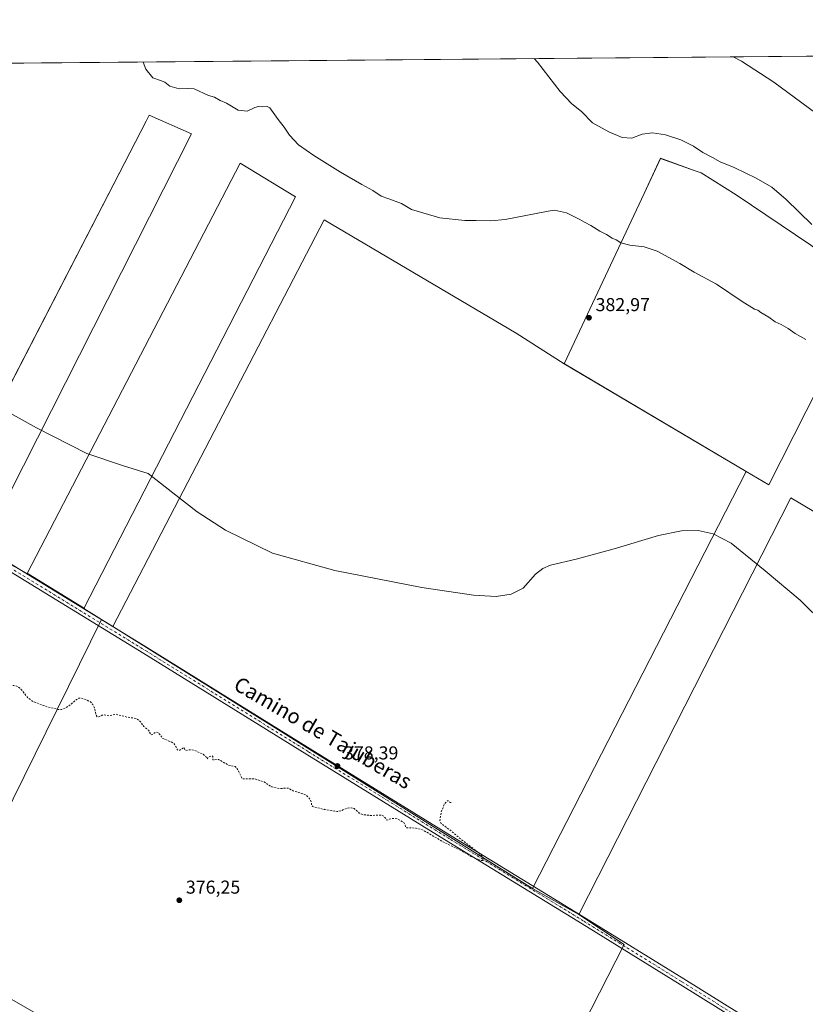
# Model space of a CAD drawing. Units: metres. Extents: x 559932 to 563388, y 4700931 to 4703274.
# Drawn here: x 560701 to 561123, y 4702746 to 4703274 of the extents above; entities that cross this region are included whole.
import ezdxf
from ezdxf.enums import TextEntityAlignment as Align

# ---------------------------------------------------------------- set-up
doc = ezdxf.new("R2010")
doc.units = ezdxf.units.M
doc.header["$MEASUREMENT"] = 0
doc.linetypes.add('DGN Style 2', pattern=[1.648017, 0.98881, -0.659207])
doc.linetypes.add('DGN Style 4', pattern=[2.638475, 1.318413, -0.659207, 0.001648, -0.659207])
for name, color, linetype, lineweight in [('Comarca CxS', 21, 'Continuous', 0), ('Comunidad Autónoma CxS', 142, 'Continuous', 0), ('Cultivos herbáceos CxS', 92, 'Continuous', 0), ('Cultivos leñosos CxS', 92, 'Continuous', 0), ('Curva de nivel auxiliar', 30, 'DGN Style 2', 0), ('Curva de nivel normal', 30, 'Continuous', 0), ('Municipio CxS', 4, 'Continuous', 0), ('Núcleo urbano CxS', 7, 'Continuous', 0), ('Pista no pavimentada Cxs', 111, 'Continuous', 0), ('Pista no pavimentada eje', 91, 'DGN Style 4', 0), ('Provincia CxS', 1, 'Continuous', 0), ('Punto de cota en terreno', 7, 'Continuous', 0), ('Rótulo de punto de cota en terreno', 7, 'Continuous', 0), ('Texto cartográfico', 7, 'Continuous', 0)]:
    doc.layers.add(name, color=color, linetype=linetype, lineweight=lineweight)
doc.styles.add('Style-Arial', font='txt')

# ---------------------------------------------------------------- blocks, each defined once
blk = doc.blocks.new('*U15')
at = {"layer": 'Cultivos herbáceos CxS', "color": 92, "linetype": 'Continuous', "lineweight": 0}
for points in [[(561163.4109, 4702988.8697, 382.1251), (561114.9235, 4703017.5861, 381.4055), (561001.2031, 4702794.2621, 377.3066), (560976.4383, 4702808.1091, 377.5206), (561090.9437, 4703031.7879, 381.3064), (561103.1077, 4703024.5839, 381.396), (561156.6621, 4703130.1537, 388.9664)], [(561125.7181, 4703153.0551, 389.4566), (561085.6659, 4703180.1647, 389.2713), (561066.8173, 4703191.9519, 389.6366), (561063.7129, 4703193.0563, 389.5143), (561045.0465, 4703199.6973, 389.5912), (561036.2484, 4703180.8889, 387.3512), (560993.4981, 4703089.4999, 382.804), (560967.5953, 4703105.9219, 383.5302), (560864.7495, 4703166.7533, 384.6655), (560751.3919, 4702948.6743, 379.1577), (560745.3557, 4702952.4445, 379.2107), (560735.7977, 4702958.3299, 379.2596), (560849.2943, 4703179.1077, 384.7285), (560819.7485, 4703197.0351, 384.6094), (560705.3775, 4702977.0595, 379.3799), (560680.8056, 4702990.3767, 379.2994), (560793.5221, 4703212.8329, 384.8188), (560770.9517, 4703222.9003, 384.7129), (560769.3017, 4703219.7079, 384.4077), (560657.9127, 4703004.1635, 379.1144)], [(560656.2074, 4702772.0197, 375.6246), (560866.1209, 4702651.6649, 375.4453), (560835.7777, 4702591.2227, 374.451), (560773.6385, 4702467.4439, 373.5793), (560747.3692, 4702485.7137, 373.6558), (560746.0513, 4702483.0503, 373.6736), (560718.3523, 4702427.0689, 373.1136), (560642.5153, 4702273.7959, 372.9519), (560734.4014, 4702218.3977, 372.814), (560626.0141, 4702001.3525, 372.2018)], [(559931.7, 4703244.01, 378.7278), (561144.4514, 4703254.6437, 399.7874)]]:
    blk.add_polyline3d(points, dxfattribs=at)
blk = doc.blocks.new('5PATER')
at = {"layer": 'Núcleo urbano CxS', "linetype": 'Continuous', "lineweight": 0}
h = blk.add_hatch(color=51, dxfattribs=at)
edge = h.paths.add_edge_path()
edge.add_ellipse((0, 0), major_axis=(-0.11, -0.111), ratio=0.999422, start_angle=0, end_angle=360)

msp = doc.modelspace()

# ---------------------------------------------------------------- linework, layer by layer
at = {"layer": 'Comarca CxS', "color": 21, "linetype": 'Continuous', "lineweight": 0, "flags": 128}
msp.add_lwpolyline([(563377.48, 4700960.88), (559951.49, 4700930.86), (559931.7, 4703244.01), (561252.07, 4703255.59), (563007.34, 4703270.98), (563350.85, 4703273.99), (563356.54, 4703274.04), (563358.5, 4703057.96), (563363.72, 4702480.51), (563363.74, 4702478.27)], close=True, dxfattribs=at)
at = {"layer": 'Comunidad Autónoma CxS', "color": 142, "linetype": 'Continuous', "lineweight": 0, "flags": 128}
msp.add_lwpolyline([(563377.48, 4700960.88), (559951.49, 4700930.86), (559931.7, 4703244.01), (561252.07, 4703255.59), (563007.34, 4703270.98), (563350.85, 4703273.99), (563356.54, 4703274.04), (563358.5, 4703057.96), (563363.72, 4702480.51), (563363.74, 4702478.27)], close=True, dxfattribs=at)
at = {"layer": 'Cultivos herbáceos CxS', "color": 92, "linetype": 'Continuous', "lineweight": 0, "extrusion": (-0.03182, -0.00027901, 0.999494), "elevation": -18768.52, "flags": 128}
msp.add_lwpolyline([(-4698153.78, 601575.72), (-4698153.78, 602068.37)], dxfattribs=at)
at = {"layer": 'Cultivos herbáceos CxS', "color": 92, "linetype": 'Continuous', "lineweight": 0, "extrusion": (-0.006864, -0.013409, 0.999887), "elevation": -66534.25, "flags": 128}
msp.add_lwpolyline([(561080.34, 4702562.41), (560965.81, 4702338.71)], dxfattribs=at)
at = {"layer": 'Cultivos herbáceos CxS', "color": 92, "linetype": 'Continuous', "lineweight": 0, "extrusion": (0.00371, -0.002284, 0.999991), "elevation": -8283.13, "flags": 128}
msp.add_lwpolyline([(560730.53, 4702951.68), (560740.09, 4702945.79)], dxfattribs=at)
at = {"layer": 'Cultivos herbáceos CxS', "color": 92, "linetype": 'Continuous', "lineweight": 0, "extrusion": (-0.007892, -0.015973, 0.999841), "elevation": -79167.14, "flags": 128}
msp.add_lwpolyline([(-1580580.92, 4464044.55), (-1580580.92, 4463843.27)], dxfattribs=at)
at = {"layer": 'Cultivos herbáceos CxS', "color": 92, "linetype": 'Continuous', "lineweight": 0, "extrusion": (0.006316, -0.003945, 0.999972), "elevation": -14632.27, "flags": 128}
msp.add_lwpolyline([(560731.78, 4702931.32), (560737.81, 4702927.55)], dxfattribs=at)
msp.add_lwpolyline([(560731.78, 4702931.32), (560737.81, 4702927.55)], dxfattribs=at)
at = {"layer": 'Cultivos herbáceos CxS', "color": 92, "linetype": 'Continuous', "lineweight": 0, "extrusion": (0.005233, -0.003268, 0.999981), "elevation": -12057.97, "flags": 128}
msp.add_lwpolyline([(560741.73, 4702934.38), (560966.78, 4702793.82)], dxfattribs=at)
at = {"layer": 'Cultivos herbáceos CxS', "color": 92, "linetype": 'Continuous', "lineweight": 0, "extrusion": (0.006583, -0.003681, 0.999972), "elevation": -13239.71, "flags": 128}
msp.add_lwpolyline([(560961.8, 4702791.23), (560986.56, 4702777.39)], dxfattribs=at)
msp.add_lwpolyline([(560961.8, 4702791.23), (560986.56, 4702777.39)], dxfattribs=at)
at = {"layer": 'Cultivos herbáceos CxS', "color": 92, "linetype": 'Continuous', "lineweight": 0, "extrusion": (-0.002667, -0.010526, 0.999941), "elevation": -50620.05, "flags": 128}
msp.add_lwpolyline([(560865.13, 4702379.35), (560936.22, 4702332.79), (561024.58, 4702505.82), (561000.21, 4702521.95)], dxfattribs=at)
at = {"layer": 'Cultivos herbáceos CxS', "color": 92, "linetype": 'Continuous', "lineweight": 0, "extrusion": (0.000642838, -0.000368574, 1), "elevation": -997.28, "flags": 128}
msp.add_lwpolyline([(560655.85, 4702771.97), (560865.76, 4702651.62)], dxfattribs=at)
msp.add_lwpolyline([(560655.85, 4702771.97), (560865.76, 4702651.62)], dxfattribs=at)
at = {"layer": 'Cultivos herbáceos CxS', "color": 92, "linetype": 'Continuous', "lineweight": 0}
for points in [[(560705.38, 4702977.06, 379.38), (560680.81, 4702990.38, 379.3), (560793.52, 4703212.83, 384.82), (560770.95, 4703222.9, 384.71), (560769.3, 4703219.71, 384.41), (560657.91, 4703004.16, 379.11)], [(561090.94, 4703031.79, 381.31), (561103.11, 4703024.58, 381.4), (561156.66, 4703130.15, 388.97), (561125.72, 4703153.06, 389.46), (561085.67, 4703180.16, 389.27), (561066.82, 4703191.95, 389.64), (561063.71, 4703193.06, 389.51), (561045.05, 4703199.7, 389.59), (561036.25, 4703180.89, 387.35), (560993.5, 4703089.5, 382.8)], [(560735.8, 4702958.33, 379.26), (560849.29, 4703179.11, 384.73), (560819.75, 4703197.04, 384.61), (560705.38, 4702977.06, 379.38)], [(560993.5, 4703089.5, 382.8), (560967.6, 4703105.92, 383.53), (560864.75, 4703166.75, 384.67), (560751.39, 4702948.67, 379.16)], [(561365.86, 4703164.72, 402.63), (561312.74, 4703034.15, 390.23), (561310.96, 4703035.15, 390.15), (561284.46, 4703050.47, 389.09), (561242.71, 4703076.96, 387.81), (561198.32, 4702968.87, 383.95), (561163.41, 4702988.87, 382.13), (561114.92, 4703017.59, 381.41), (561001.2, 4702794.26, 377.31)]]:
    msp.add_polyline3d(points, dxfattribs=at)
msp.add_polyline3d([(560751.39, 4702948.67, 379.16), (560976.44, 4702808.11, 377.52), (561001.2, 4702794.26, 377.31), (561025.57, 4702778.13, 377.19), (560937.21, 4702605.11, 375.14), (560866.12, 4702651.66, 375.45), (560656.21, 4702772.02, 375.62), (560745.36, 4702952.44, 379.21)], close=True, dxfattribs=at)
at = {"layer": 'Cultivos leñosos CxS', "color": 92, "linetype": 'Continuous', "lineweight": 0, "extrusion": (0.011377, -0.006738, 0.999913), "elevation": -24923.7, "flags": 128}
msp.add_lwpolyline([(560952.84, 4703028.32), (561050.29, 4702970.61)], dxfattribs=at)
msp.add_lwpolyline([(560952.84, 4703028.32), (561050.29, 4702970.61)], dxfattribs=at)
at = {"layer": 'Cultivos leñosos CxS', "color": 92, "linetype": 'Continuous', "lineweight": 0, "extrusion": (-0.006864, -0.013409, 0.999887), "elevation": -66534.25, "flags": 128}
msp.add_lwpolyline([(561080.34, 4702562.41), (560965.81, 4702338.71)], dxfattribs=at)
at = {"layer": 'Cultivos leñosos CxS', "color": 92, "linetype": 'Continuous', "lineweight": 0, "extrusion": (-0.524226, -0.851507, 0.011057), "elevation": -4298551.74, "flags": 128}
msp.add_lwpolyline([(-1988099.97, 47909.74), (-1988099.95, 47909.74), (-1988065.1, 47909.61), (-1988064.25, 47909.62)], dxfattribs=at)
msp.add_lwpolyline([(-1988099.97, 47909.74), (-1988099.95, 47909.74), (-1988065.1, 47909.61), (-1988064.25, 47909.62)], dxfattribs=at)
at = {"layer": 'Cultivos leñosos CxS', "color": 92, "linetype": 'Continuous', "lineweight": 0, "extrusion": (0.00371, -0.002284, 0.999991), "elevation": -8283.13, "flags": 128}
msp.add_lwpolyline([(560730.53, 4702951.68), (560740.09, 4702945.79)], dxfattribs=at)
at = {"layer": 'Cultivos leñosos CxS', "color": 92, "linetype": 'Continuous', "lineweight": 0, "extrusion": (-0.007892, -0.015973, 0.999841), "elevation": -79167.14, "flags": 128}
msp.add_lwpolyline([(-1580580.92, 4464044.55), (-1580580.92, 4463843.27)], dxfattribs=at)
at = {"layer": 'Cultivos leñosos CxS', "color": 92, "linetype": 'Continuous', "lineweight": 0, "extrusion": (0.005233, -0.003268, 0.999981), "elevation": -12057.97, "flags": 128}
msp.add_lwpolyline([(560741.73, 4702934.38), (560966.78, 4702793.82)], dxfattribs=at)
at = {"layer": 'Cultivos leñosos CxS', "color": 92, "linetype": 'Continuous', "lineweight": 0, "extrusion": (-0.002667, -0.010526, 0.999941), "elevation": -50620.05, "flags": 128}
msp.add_lwpolyline([(560865.13, 4702379.35), (560936.22, 4702332.79), (561024.58, 4702505.82), (561000.21, 4702521.95)], dxfattribs=at)
at = {"layer": 'Cultivos leñosos CxS', "color": 92, "linetype": 'Continuous', "lineweight": 0}
for points in [[(560657.91, 4703004.16, 379.11), (560769.3, 4703219.71, 384.41), (560770.95, 4703222.9, 384.71), (560793.52, 4703212.83, 384.82), (560680.81, 4702990.38, 379.3), (560705.38, 4702977.06, 379.38), (560705.4, 4702977.05, 379.38), (560735.07, 4702958.78, 379.26), (560735.8, 4702958.33, 379.26), (560745.36, 4702952.44, 379.21), (560656.21, 4702772.02, 375.62)], [(560705.38, 4702977.06, 379.38), (560680.81, 4702990.38, 379.3), (560793.52, 4703212.83, 384.82), (560770.95, 4703222.9, 384.71), (560769.3, 4703219.71, 384.41), (560657.91, 4703004.16, 379.11)], [(561090.94, 4703031.79, 381.31), (561103.11, 4703024.58, 381.4), (561156.66, 4703130.15, 388.97), (561125.72, 4703153.06, 389.46), (561085.67, 4703180.16, 389.27), (561066.82, 4703191.95, 389.64), (561063.71, 4703193.06, 389.51), (561045.05, 4703199.7, 389.59), (561036.25, 4703180.89, 387.35), (560993.5, 4703089.5, 382.8)], [(560735.8, 4702958.33, 379.26), (560849.29, 4703179.11, 384.73), (560819.75, 4703197.04, 384.61), (560705.38, 4702977.06, 379.38)], [(560993.5, 4703089.5, 382.8), (560967.6, 4703105.92, 383.53), (560864.75, 4703166.75, 384.67), (560751.39, 4702948.67, 379.16)], [(561365.86, 4703164.72, 402.63), (561312.74, 4703034.15, 390.23), (561310.96, 4703035.15, 390.15), (561284.46, 4703050.47, 389.09), (561242.71, 4703076.96, 387.81), (561198.32, 4702968.87, 383.95), (561163.41, 4702988.87, 382.13), (561114.92, 4703017.59, 381.41), (561001.2, 4702794.26, 377.31)], [(560937.21, 4702605.11, 375.14), (561025.57, 4702778.13, 377.19), (561001.2, 4702794.26, 377.31), (561114.92, 4703017.59, 381.41), (561163.41, 4702988.87, 382.13)]]:
    msp.add_polyline3d(points, dxfattribs=at)
for points in [[(561090.94, 4703031.79, 381.31), (560993.5, 4703089.5, 382.8), (561036.25, 4703180.89, 387.35), (561045.05, 4703199.7, 389.59), (561063.71, 4703193.06, 389.51), (561066.82, 4703191.95, 389.64), (561085.67, 4703180.16, 389.27), (561125.72, 4703153.06, 389.46), (561156.66, 4703130.15, 388.97), (561103.11, 4703024.58, 381.4)], [(560735.8, 4702958.33, 379.26), (560735.07, 4702958.78, 379.26), (560705.4, 4702977.05, 379.38), (560705.38, 4702977.06, 379.38), (560819.75, 4703197.04, 384.61), (560849.29, 4703179.11, 384.73)], [(560993.5, 4703089.5, 382.8), (561090.94, 4703031.79, 381.31), (560976.44, 4702808.11, 377.52), (560751.39, 4702948.67, 379.16), (560864.75, 4703166.75, 384.67), (560967.6, 4703105.92, 383.53)]]:
    msp.add_polyline3d(points, close=True, dxfattribs=at)
at = {"layer": 'Curva de nivel auxiliar', "color": 30, "linetype": 'DGN Style 2', "lineweight": 0, "elevation": 377.5, "flags": 128}
msp.add_lwpolyline([(560932.74, 4702854.37), (560932.18, 4702854.35), (560931.33, 4702855.25), (560930.87, 4702855.22), (560929.13, 4702853.32), (560927.51, 4702849.17), (560926.76, 4702844.65), (560927.46, 4702842.95), (560932.94, 4702839), (560937.58, 4702834.99), (560947.47, 4702827.42), (560949.3, 4702825.56), (560950.06, 4702824.27), (560949.92, 4702823.25), (560948.91, 4702823.09), (560943.88, 4702825.16), (560938.37, 4702828.4), (560928.86, 4702832.94), (560917.79, 4702839.5), (560914.03, 4702840.54), (560908.83, 4702840.75), (560908.43, 4702841.1), (560908.06, 4702842.48), (560907.4, 4702843.5), (560903.83, 4702845.55), (560901.12, 4702845.78), (560898.36, 4702844.85), (560896.8, 4702846.81), (560895.5, 4702847.56), (560889.53, 4702847.36), (560885.49, 4702847.78), (560883.52, 4702848.62), (560880.87, 4702850.99), (560879.26, 4702851.49), (560876.83, 4702851.18), (560873.76, 4702849.88), (560871.73, 4702849.46), (560864.7, 4702850.58), (560858.61, 4702852.08), (560858.01, 4702852.63), (560857.78, 4702854.63), (560857.15, 4702856.03), (560855.67, 4702857.74), (560854.26, 4702858.63), (560848.03, 4702860.56), (560845.48, 4702862.06), (560840.81, 4702861.77), (560836.68, 4702862.67), (560832.49, 4702865.35), (560827.45, 4702866.95), (560820.85, 4702866.96), (560818.07, 4702872.43), (560817.06, 4702873.53), (560813.13, 4702874.46), (560807.96, 4702877.37), (560804.94, 4702877.1), (560804.92, 4702878.96), (560804.52, 4702879.32), (560802.99, 4702878.87), (560801.87, 4702877.7), (560801.27, 4702878.88), (560799.83, 4702880.15), (560794.86, 4702882.36), (560793.31, 4702882.59), (560790.42, 4702882.25), (560790.01, 4702882.43), (560789.86, 4702883.52), (560789.47, 4702883.7), (560787.31, 4702882.35), (560786.3, 4702882.25), (560784.28, 4702885.73), (560782.29, 4702886.96), (560778.21, 4702888.67), (560775.64, 4702891.91), (560774.23, 4702892), (560772.76, 4702890.72), (560771.99, 4702890.51), (560770.45, 4702893.14), (560768.07, 4702895.07), (560765.56, 4702898.3), (560763.83, 4702899.4), (560759.19, 4702900.02), (560753.02, 4702901.61), (560749.26, 4702900.79), (560746.19, 4702901.31), (560743.9, 4702900.19), (560743.09, 4702900.24), (560742.39, 4702901.21), (560741.69, 4702904.56), (560740.6, 4702906.89), (560739.38, 4702908.26), (560737.32, 4702909.33), (560734.54, 4702910.23), (560733.12, 4702910.16), (560731.86, 4702909.48), (560728.78, 4702906.72), (560726.07, 4702904.98), (560723.84, 4702904.12), (560722.15, 4702904.23), (560716.12, 4702905.64), (560708.53, 4702908.42), (560705.95, 4702910.34), (560701.57, 4702915.62), (560699.98, 4702916.63), (560698.29, 4702917.03), (560694.76, 4702917.17), (560690.16, 4702916.87), (560683.44, 4702920.64), (560680.39, 4702923.48), (560679.75, 4702923.47), (560678.23, 4702922.65), (560676.38, 4702923.82), (560671.95, 4702924.26), (560668.16, 4702927.45), (560664.06, 4702929.41), (560658.87, 4702932.57), (560655.71, 4702937.78), (560653.44, 4702940.11), (560650.64, 4702941.96), (560648.58, 4702946.11), (560647.21, 4702947.8), (560644.82, 4702948.83), (560643.68, 4702949.84), (560641.93, 4702950.23), (560639.82, 4702951.76), (560635.58, 4702952.09), (560635.26, 4702952.59), (560635.37, 4702953.97), (560634.85, 4702954.38), (560631.19, 4702954.66), (560629, 4702956.17), (560625.55, 4702957.57), (560625.26, 4702958.08), (560625.79, 4702959.76), (560625.59, 4702960.71), (560623.92, 4702961.85), (560622.77, 4702963.97), (560620.75, 4702965.53), (560619.52, 4702967.48), (560617.58, 4702969.13), (560613.49, 4702975.49), (560612.45, 4702976.69), (560611.15, 4702977.43), (560603.43, 4702977.36), (560601.21, 4702976.49), (560598.89, 4702975.07), (560598.15, 4702975.84), (560597.49, 4702975.74), (560593.48, 4702972.99), (560591.9, 4702972.36), (560590.64, 4702972.51), (560589.3, 4702973.49), (560587.09, 4702973.09), (560585.25, 4702975.2), (560583.8, 4702975.94), (560578.2, 4702975.96), (560574.46, 4702976.68), (560573.46, 4702979.05), (560571.03, 4702980.18), (560566.47, 4702986.41), (560565.33, 4702987.4), (560563.95, 4702988.03), (560561.65, 4702988.48), (560559.61, 4702989.48), (560558.32, 4702989.69), (560556.75, 4702989.3), (560552.19, 4702987.12), (560549.93, 4702988.3), (560541.49, 4702989.95), (560530.87, 4702990.79), (560528.15, 4702993.41), (560526.28, 4702994.03), (560524.32, 4702993.1), (560516.14, 4702984.62), (560513.95, 4702983.1), (560511.86, 4702982.34), (560511.25, 4702982.49), (560510.91, 4702982.98), (560510.85, 4702985.88), (560510.39, 4702987.68), (560508.74, 4702989.33), (560505.16, 4702990.7), (560500.93, 4702990.84), (560496.72, 4702992.02), (560480.45, 4702990.82), (560471.77, 4702988.19), (560466.69, 4702988.32), (560460.11, 4702987.42), (560453.39, 4702987.63), (560448.2, 4702988.44), (560441.87, 4702987.41), (560440.3, 4702987.86), (560438.87, 4702989.15), (560435.94, 4702994.41), (560434.45, 4702996.3), (560432.53, 4702997.71), (560429.48, 4702999.13), (560427.14, 4702999.53), (560423.99, 4702999.44), (560413.66, 4702997.91), (560406.31, 4702998.61), (560401.84, 4702999.56), (560398.39, 4702999.64), (560396.86, 4703000.08), (560393.1, 4703003.68), (560389.67, 4703006.26), (560386.32, 4703009.39), (560380.93, 4703019.92), (560373.94, 4703023.94), (560371.25, 4703027.26), (560370.83, 4703028.67), (560371.17, 4703031.85), (560370.49, 4703038.22), (560366.43, 4703047.5), (560364.56, 4703049.67), (560362.5, 4703050.38), (560362.02, 4703050.89), (560361.69, 4703052.65), (560361.95, 4703056.61), (560359.27, 4703062.34), (560356.89, 4703063.42), (560354.28, 4703063.32), (560351.08, 4703066.38), (560349.04, 4703066.71), (560346.3, 4703065.59), (560342.36, 4703061.51), (560340.64, 4703060.61), (560340.48, 4703070.19), (560339.95, 4703072.68), (560338.79, 4703075.03), (560337.99, 4703075.27), (560336.49, 4703073.69), (560335.43, 4703073.19), (560332.13, 4703074.32), (560327.93, 4703080.44), (560324.24, 4703083.95), (560319.45, 4703089.9), (560317.65, 4703090.65), (560314.18, 4703090.94), (560308.38, 4703092.84), (560305.61, 4703095.19), (560302.8, 4703096.46), (560299.12, 4703099.48), (560298.27, 4703099.56), (560295.79, 4703098.84), (560294, 4703100.61), (560293.02, 4703100.65), (560292.12, 4703099.8), (560291.25, 4703098.04), (560290.43, 4703097.37), (560287.79, 4703097.91), (560284.34, 4703096.81), (560279.89, 4703094.11), (560277.59, 4703093.14), (560274.02, 4703089.97), (560272.43, 4703088.96), (560265.83, 4703085.92), (560259.1, 4703083.89), (560251.87, 4703080.38), (560247.78, 4703080.38), (560244.59, 4703079.95), (560241.4, 4703080.44), (560239.62, 4703080.39), (560238.03, 4703079.83), (560235.26, 4703078.06), (560230.63, 4703076.58), (560225.69, 4703075.82), (560221.78, 4703076.15), (560218.22, 4703076.04), (560211.56, 4703074.31), (560205.59, 4703072.17), (560196.2, 4703072.7), (560194.83, 4703073.4), (560191.81, 4703075.76), (560190.33, 4703076.19), (560189.2, 4703076.11), (560186.36, 4703075.08), (560184.39, 4703073.7), (560183.26, 4703071.82), (560182.31, 4703067.03), (560181.38, 4703065.91), (560179.72, 4703065.29), (560176.39, 4703065.04), (560173.06, 4703065.33), (560167.91, 4703067.75), (560163.67, 4703068.44), (560156.87, 4703067.39), (560151.5, 4703065.03), (560149.85, 4703065.21), (560147.01, 4703064.92), (560145.06, 4703065.82), (560143.4, 4703066), (560138.17, 4703064.84), (560135.34, 4703066.02), (560131.14, 4703064.25), (560124.6, 4703063.73), (560120, 4703065.14), (560118.38, 4703064.71), (560106.02, 4703058.96), (560103.26, 4703059.1), (560096.69, 4703058.61), (560086.86, 4703058.95), (560084.41, 4703059.73), (560079.24, 4703062.3), (560073.3, 4703063.67), (560066.66, 4703064.35), (560059.47, 4703063.79), (560054.66, 4703062.46), (560049.16, 4703061.47), (560047.62, 4703061.47), (560044.39, 4703062.63), (560041.3, 4703065.69), (560038.01, 4703067.31), (560029.74, 4703068), (560020.01, 4703071.22), (560015.88, 4703071.99), (560014.17, 4703071.91), (560009.92, 4703070.65), (560001.42, 4703071.8), (560000.36, 4703072.31), (559999.22, 4703074.15), (559996.67, 4703075.64), (559994.15, 4703076.25), (559990.87, 4703077.77), (559987.77, 4703078.27), (559983.84, 4703079.43), (559982.42, 4703080.7), (559980.28, 4703081.07), (559975.54, 4703081), (559969.87, 4703079.69), (559967.79, 4703079.89), (559963.59, 4703079.29), (559961.32, 4703079.47), (559958.68, 4703080.82), (559955.53, 4703084.18), (559952.47, 4703086.3), (559942.46, 4703090.44), (559938.1, 4703091.52), (559934.09, 4703091.13), (559933.74, 4703091.1), (559933.01, 4703091.14)], dxfattribs=at)
at = {"layer": 'Curva de nivel normal', "color": 30, "linetype": 'Continuous', "lineweight": 0, "flags": 128}
for points, elevation in [([(560767.7, 4703251.34), (560769.06, 4703247.48), (560772.85, 4703242.84), (560776.89, 4703241.49), (560779.3, 4703240.48), (560781.97, 4703238.48), (560786.97, 4703236.92), (560791.3, 4703237.19), (560794.97, 4703236.98), (560802.69, 4703233.44), (560805.87, 4703232.44), (560809.02, 4703230.76), (560812.3, 4703229.26), (560818.63, 4703225.6), (560823.45, 4703224.97), (560827.56, 4703226.89), (560829.45, 4703227.47), (560831.68, 4703227.34), (560834.17, 4703227.56), (560835.62, 4703226.83), (560839.97, 4703220.44), (560843.29, 4703216.37), (560846.18, 4703212.08), (560850.92, 4703206.88), (560859.24, 4703201.13), (560873.45, 4703192.26), (560884.86, 4703185.69), (560890.83, 4703182.53), (560895.3, 4703179.39), (560899.3, 4703178.03), (560906.16, 4703175.5), (560911.49, 4703172.22), (560926.76, 4703167.75), (560940.18, 4703166.45), (560946.16, 4703166.32), (560954.02, 4703166.12), (560961.78, 4703166.82), (560984.78, 4703171.28), (560988.14, 4703171.83), (560994.64, 4703170.44), (561001.85, 4703166.98), (561004.32, 4703165.4), (561007.73, 4703163.67), (561012.57, 4703160.65), (561016.04, 4703158.83), (561019.08, 4703156.88), (561021.3, 4703156.07), (561023.72, 4703154.4), (561028.65, 4703153.08), (561036.39, 4703152.3), (561043.3, 4703149.88), (561055.38, 4703143.29), (561063.12, 4703138.58), (561075.08, 4703132.28), (561088.81, 4703122.92), (561095.42, 4703118.88), (561097.18, 4703118.32), (561098.92, 4703117.05), (561103.12, 4703114.58), (561106.61, 4703112.07), (561109.78, 4703110.52), (561113.52, 4703108.38), (561117.31, 4703105.76), (561123.09, 4703102.55)], 385), ([(561126.27, 4703164.24), (561112.5, 4703177.63), (561104.75, 4703184.21), (561096.44, 4703189.11), (561084.55, 4703194.87), (561077.13, 4703197.77), (561072.9, 4703200.19), (561067.82, 4703202.9), (561062.76, 4703206.22), (561056.06, 4703209.56), (561047.71, 4703212.36), (561040.83, 4703213.42), (561035.18, 4703212.58), (561029.62, 4703210.58), (561024.5, 4703210.9), (561017.45, 4703213.92), (561008.6, 4703218.8), (561002.68, 4703224.73), (560997.49, 4703228.91), (560991.35, 4703235.5), (560979.08, 4703251.23), (560977.34, 4703253.18)], 390), ([(561084.07, 4703254.11), (561088.46, 4703251.78), (561105.86, 4703240.6), (561128.34, 4703223.92)], 395), ([(560677.86, 4703073.18), (560710.49, 4703055.11), (560737.4, 4703041.38), (560757.14, 4703034.81), (560770.36, 4703030.7), (560783.62, 4703020.4), (560796.67, 4703010.15), (560811.84, 4703000.35), (560836.99, 4702987.98), (560870.52, 4702978.7), (560917.12, 4702969.61), (560944.84, 4702965.44), (560956.95, 4702964.8), (560964.98, 4702965.92), (560971.42, 4702969.19), (560977.96, 4702976.68), (560981.94, 4702979.81), (560986.12, 4702981.56), (560999.87, 4702984.74), (561020.18, 4702990.22), (561043.98, 4702997.47), (561056.32, 4702999.89), (561065.18, 4703000.05), (561073.29, 4702998.28), (561082.94, 4702993.26), (561101.22, 4702978.48), (561119.9, 4702962.7), (561133.11, 4702949.77)], 380)]:
    msp.add_lwpolyline(points, dxfattribs=dict(at, elevation=elevation))
at = {"layer": 'Municipio CxS', "color": 4, "linetype": 'Continuous', "lineweight": 0, "flags": 128}
msp.add_lwpolyline([(559931.7, 4703244.01), (561252.07, 4703255.59), (561253.55, 4703254.62), (561276.48, 4703245.49), (561290.84, 4703239.26), (561320.76, 4703230.64), (561344.52, 4703225.47), (561375.41, 4703219.66), (561421.75, 4703211.21), (561446.58, 4703207), (561453.01, 4703205.91), (561469.56, 4703204.37), (561478.25, 4703203.57), (561491.36, 4703203.55)], dxfattribs=at)
at = {"layer": 'Pista no pavimentada Cxs', "color": 111, "linetype": 'Continuous', "lineweight": 0}
for points in [[(560561.35, 4703063.75, 379.72), (560662.09, 4703003.27, 379.24), (560769.92, 4702937.25, 379.04), (560857.24, 4702883.01, 378.62), (560933.43, 4702836.05, 377.84), (561004.87, 4702792.26, 377.34), (561057.53, 4702759.71, 377.11), (561118.65, 4702721.61, 376.91), (561158.82, 4702697.05, 376.98)], [(561218.85, 4702655.94, 377.76), (561217.81, 4702657.67, 377.87), (561216.48, 4702659.26, 377.82), (561213.6, 4702661.37, 377.59), (561159.73, 4702692.27, 376.88), (561116.76, 4702718.55, 376.93), (561055.63, 4702756.65, 377.14), (561002.99, 4702789.19, 377.38), (560931.55, 4702832.98, 377.86), (560855.34, 4702879.95, 378.56), (560768.03, 4702934.18, 378.94), (560660.23, 4703000.19, 379.11), (560561.16, 4703059.66, 379.63)], [(560662.09, 4703003.27, 379.24), (560769.92, 4702937.25, 379.04), (560857.24, 4702883.01, 378.62), (560933.43, 4702836.05, 377.84), (561004.87, 4702792.26, 377.34), (561057.53, 4702759.71, 377.11), (561118.65, 4702721.61, 376.91)], [(561116.76, 4702718.55, 376.93), (561055.63, 4702756.65, 377.14), (561002.99, 4702789.19, 377.38), (560931.55, 4702832.98, 377.86), (560855.34, 4702879.95, 378.56), (560768.03, 4702934.18, 378.94), (560660.23, 4703000.19, 379.11)]]:
    msp.add_polyline3d(points, dxfattribs=at)
at = {"layer": 'Pista no pavimentada eje', "color": 91, "linetype": 'DGN Style 4', "lineweight": 0}
msp.add_polyline3d([(560555.36, 4703065.24, 379.79), (560661.16, 4703001.73, 379.2), (560768.98, 4702935.72, 379), (560856.29, 4702881.48, 378.61), (560932.49, 4702834.51, 377.86), (561003.93, 4702790.72, 377.37), (561056.58, 4702758.18, 377.16), (561117.7, 4702720.08, 376.94), (561160.64, 4702693.82, 376.93)], dxfattribs=at)
at = {"layer": 'Provincia CxS', "color": 1, "linetype": 'Continuous', "lineweight": 0, "flags": 128}
msp.add_lwpolyline([(563377.48, 4700960.88), (559951.49, 4700930.86), (559931.7, 4703244.01), (561252.07, 4703255.59), (563007.34, 4703270.98), (563350.85, 4703273.99), (563356.54, 4703274.04), (563358.5, 4703057.96), (563363.72, 4702480.51), (563363.74, 4702478.27)], close=True, dxfattribs=at)

# ---------------------------------------------------------------- block references
at = {"layer": 'Cultivos herbáceos CxS', "color": 92, "linetype": 'Continuous', "lineweight": 0}
msp.add_blockref('*U15', (0, 0), dxfattribs=at)
at = {"layer": 'Punto de cota en terreno', "color": 7, "linetype": 'Continuous', "lineweight": 0, "xscale": 10, "yscale": 10, "zscale": 10}
for p in [(561006.72, 4703114.23, 382.97), (560871.82, 4702873.85, 378.39), (560787.03, 4702801.87, 376.25)]:
    msp.add_blockref('5PATER', p, dxfattribs=at)

# ---------------------------------------------------------------- texts
at = {"layer": 'Rótulo de punto de cota en terreno', "color": 7, "linetype": 'Continuous', "lineweight": 0, "style": 'Style-Arial'}
for s, p in [('382,97', (561010.25, 4703117.76)), ('378,39', (560875.35, 4702877.38)), ('376,25', (560790.56, 4702805.4))]:
    msp.add_text(s, height=7, dxfattribs=at).set_placement(p)
at = {"layer": 'Texto cartográfico', "color": 7, "linetype": 'Continuous', "lineweight": 0, "style": 'Style-Arial'}
msp.add_text('Camino de Tajuberas', height=8, rotation=329.8095, dxfattribs=at).set_placement((560864.07, 4702891.71), align=Align.MIDDLE_CENTER)

doc.saveas('drawing.dxf')
